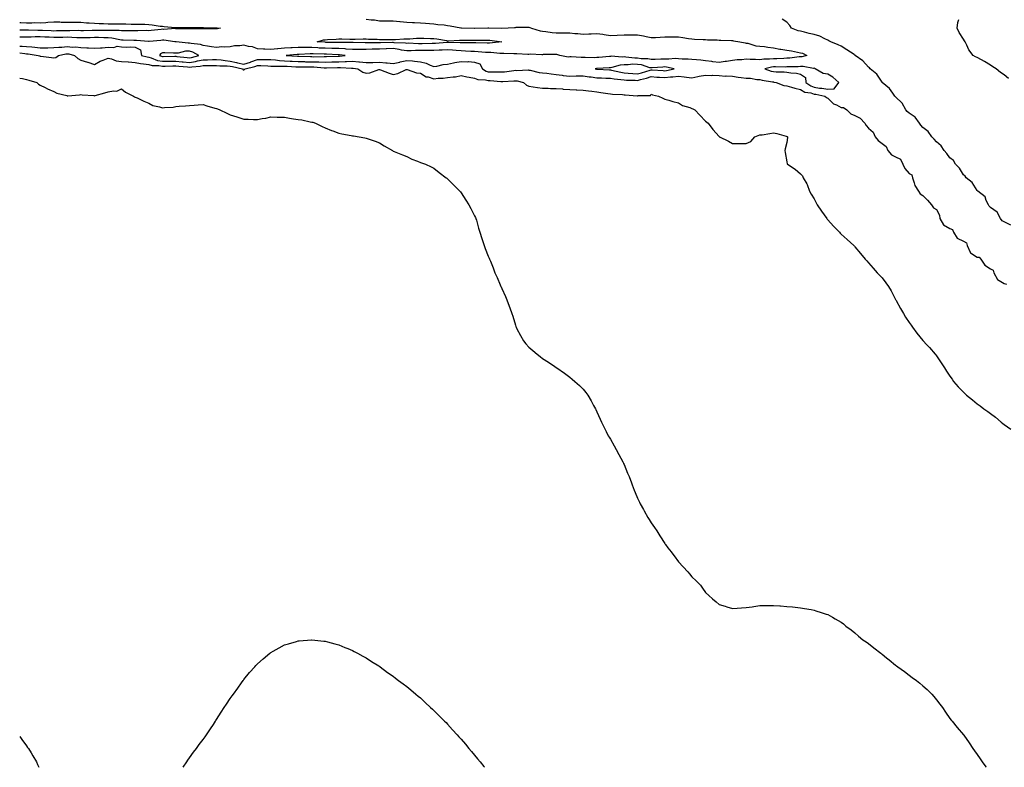
# Model space of a CAD drawing. Units: inches. Extents: x 902483 to 905123, y 7316378 to 7319018.
# Drawn here: x 902483 to 903208, y 7316378 to 7316928 of the extents above; entities that cross this region are included whole.
import ezdxf

# ---------------------------------------------------------------- set-up
doc = ezdxf.new("R2010")
doc.units = ezdxf.units.IN
doc.header["$MEASUREMENT"] = 0
doc.layers.add('Contour_90247316', color=7, linetype='Continuous', true_color=0x4fa6a1)

msp = doc.modelspace()

# ---------------------------------------------------------------- linework, layer by layer
at = {"layer": 'Contour_90247316'}
for points in [[(902738.05, 7316928.67, 3291), (902741.81, 7316928.16, 3291), (902744.17, 7316928.04, 3291), (902748.05, 7316927.4, 3291), (902752.57, 7316927.4, 3291), (902753.47, 7316927.34, 3291), (902758.05, 7316927.34, 3291), (902762.97, 7316926.84, 3291), (902763.14, 7316926.83, 3291), (902768.05, 7316926.37, 3291), (902772.33, 7316926.2, 3291), (902773.83, 7316926.14, 3291), (902778.05, 7316925.97, 3291), (902781.85, 7316925.72, 3291), (902784.69, 7316925.28, 3291), (902788.05, 7316925.02, 3291), (902790.85, 7316924.72, 3291), (902795.69, 7316924.28, 3291), (902798.05, 7316924.03, 3291), (902799.91, 7316923.78, 3291), (902807.82, 7316922.15, 3291), (902808.05, 7316922.12, 3291), (902808.24, 7316922.11, 3291), (902817.98, 7316921.99, 3291), (902818.05, 7316921.98, 3291), (902818.11, 7316921.98, 3291), (902827.69, 7316922.28, 3291), (902828.05, 7316922.28, 3291), (902828.38, 7316922.25, 3291), (902838.05, 7316921.92, 3291), (902847.47, 7316922.5, 3291), (902848.05, 7316922.54, 3291), (902848.71, 7316922.58, 3291), (902857.33, 7316922.64, 3291), (902858.05, 7316922.68, 3291), (902858.62, 7316922.49, 3291), (902859.91, 7316921.92, 3291), (902866.21, 7316920.08, 3291), (902868.05, 7316919.66, 3291), (902870.58, 7316919.39, 3291), (902875.01, 7316918.88, 3291), (902878.05, 7316918.55, 3291), (902881.4, 7316918.57, 3291), (902884.62, 7316918.49, 3291), (902888.05, 7316918.51, 3291), (902891.92, 7316918.05, 3291), (902894.12, 7316917.99, 3291), (902898.05, 7316917.41, 3291), (902902.21, 7316917.76, 3291), (902903.9, 7316917.77, 3291), (902908.05, 7316918.07, 3291), (902912.56, 7316917.41, 3291), (902913.49, 7316917.36, 3291), (902918.05, 7316916.51, 3291), (902922.97, 7316916.84, 3291), (902923.11, 7316916.86, 3291), (902928.05, 7316917.14, 3291), (902932.94, 7316917.03, 3291), (902933.15, 7316917.02, 3291), (902938.05, 7316916.92, 3291), (902942.41, 7316916.28, 3291), (902944.26, 7316915.71, 3291), (902948.05, 7316914.97, 3291), (902951.29, 7316915.16, 3291), (902954.61, 7316915.36, 3291), (902958.05, 7316915.56, 3291), (902961.76, 7316915.63, 3291), (902964.46, 7316915.51, 3291), (902968.05, 7316915.59, 3291), (902971.26, 7316915.13, 3291), (902975.58, 7316914.39, 3291), (902978.05, 7316914.02, 3291), (902980, 7316913.87, 3291), (902986.3, 7316913.67, 3291), (902988.05, 7316913.55, 3291), (902989.61, 7316913.48, 3291), (902996.71, 7316913.26, 3291), (902998.05, 7316913.21, 3291), (902999.29, 7316913.16, 3291), (903007.19, 7316912.78, 3291), (903008.05, 7316912.75, 3291), (903008.74, 7316912.61, 3291), (903013.27, 7316911.92, 3291), (903017.22, 7316911.09, 3291), (903018.05, 7316910.96, 3291), (903019.14, 7316910.83, 3291), (903025.13, 7316909.01, 3291), (903028.05, 7316908.78, 3291), (903031.62, 7316908.35, 3291), (903034, 7316907.87, 3291), (903038.05, 7316907.47, 3291), (903042.68, 7316906.55, 3291), (903043.49, 7316906.48, 3291), (903048.05, 7316905.73, 3291), (903051.41, 7316905.28, 3291), (903055.74, 7316904.23, 3291), (903058.05, 7316903.86, 3291), (903059.56, 7316903.43, 3291), (903062.77, 7316901.92, 3291), (903059.04, 7316900.93, 3291), (903058.05, 7316900.89, 3291), (903056.94, 7316900.81, 3291), (903050.08, 7316899.89, 3291), (903048.05, 7316899.75, 3291), (903045.84, 7316899.71, 3291), (903040.49, 7316899.48, 3291), (903038.05, 7316899.43, 3291), (903035.23, 7316899.1, 3291), (903030.9, 7316899.07, 3291), (903028.05, 7316898.63, 3291), (903024.92, 7316898.79, 3291), (903021, 7316898.97, 3291), (903018.05, 7316899.12, 3291), (903014.84, 7316898.71, 3291), (903011.39, 7316898.58, 3291), (903008.05, 7316898.05, 3291), (903003.63, 7316897.5, 3291), (903002.51, 7316897.46, 3291), (902998.05, 7316896.77, 3291), (902993.42, 7316897.29, 3291), (902992.64, 7316897.33, 3291), (902988.05, 7316897.79, 3291), (902984.49, 7316898.36, 3291), (902981.42, 7316898.55, 3291), (902978.05, 7316899, 3291), (902975.27, 7316899.14, 3291), (902970.79, 7316899.18, 3291), (902968.05, 7316899.31, 3291), (902965.65, 7316899.52, 3291), (902960.94, 7316899.03, 3291), (902958.05, 7316899.21, 3291), (902955.2, 7316899.07, 3291), (902950.96, 7316899.01, 3291), (902948.05, 7316898.86, 3291), (902945.51, 7316899.38, 3291), (902940.57, 7316899.4, 3291), (902938.05, 7316899.77, 3291), (902935.92, 7316899.79, 3291), (902929.26, 7316900.71, 3291), (902928.05, 7316900.73, 3291), (902926.75, 7316900.62, 3291), (902918.68, 7316901.29, 3291), (902918.05, 7316901.21, 3291), (902917.28, 7316901.15, 3291), (902909.5, 7316900.47, 3291), (902908.05, 7316900.37, 3291), (902906.31, 7316900.18, 3291), (902899.49, 7316900.48, 3291), (902898.05, 7316900.26, 3291), (902896.49, 7316900.36, 3291), (902889.22, 7316900.75, 3291), (902888.05, 7316900.83, 3291), (902886.85, 7316900.72, 3291), (902880.66, 7316901.92, 3291), (902878.58, 7316902.45, 3291), (902878.05, 7316902.52, 3291), (902877.49, 7316902.48, 3291), (902868.58, 7316902.45, 3291), (902868.05, 7316902.41, 3291), (902867.6, 7316902.37, 3291), (902858.88, 7316902.75, 3291), (902858.05, 7316902.69, 3291), (902857.31, 7316902.66, 3291), (902849.15, 7316903.02, 3291), (902848.05, 7316902.99, 3291), (902847.01, 7316902.96, 3291), (902839.55, 7316903.42, 3291), (902838.05, 7316903.38, 3291), (902836.6, 7316903.37, 3291), (902830.07, 7316903.94, 3291), (902828.05, 7316903.92, 3291), (902825.93, 7316904.04, 3291), (902820.7, 7316904.57, 3291), (902818.05, 7316904.71, 3291), (902815.16, 7316904.81, 3291), (902811.25, 7316905.12, 3291), (902808.05, 7316905.22, 3291), (902804.51, 7316905.46, 3291), (902801.82, 7316905.69, 3291), (902798.05, 7316905.93, 3291), (902794.24, 7316905.73, 3291), (902791.85, 7316905.72, 3291), (902788.05, 7316905.54, 3291), (902784.44, 7316905.53, 3291), (902781.69, 7316905.56, 3291), (902778.05, 7316905.56, 3291), (902774.48, 7316905.49, 3291), (902771.38, 7316905.25, 3291), (902768.05, 7316905.18, 3291), (902764.09, 7316905.88, 3291), (902762.46, 7316906.33, 3291), (902758.05, 7316906.94, 3291), (902753.22, 7316906.75, 3291), (902752.85, 7316906.72, 3291), (902748.05, 7316906.51, 3291), (902743.54, 7316906.43, 3291), (902742.53, 7316906.4, 3291), (902738.05, 7316906.31, 3291), (902733.65, 7316906.32, 3291), (902732.43, 7316906.3, 3291), (902728.05, 7316906.3, 3291), (902723.39, 7316906.58, 3291), (902722.78, 7316906.65, 3291), (902718.05, 7316906.9, 3291), (902713.15, 7316907.02, 3291), (902712.95, 7316907.02, 3291), (902708.05, 7316907.14, 3291), (902703.48, 7316907.35, 3291), (902702.55, 7316907.42, 3291), (902698.05, 7316907.63, 3291), (902693.73, 7316907.6, 3291), (902692.32, 7316907.65, 3291), (902688.05, 7316907.62, 3291), (902683.55, 7316907.42, 3291), (902682.56, 7316907.41, 3291), (902678.05, 7316907.19, 3291), (902673.17, 7316906.8, 3291), (902672.86, 7316906.73, 3291), (902668.05, 7316906.26, 3291), (902663.52, 7316906.45, 3291), (902662.6, 7316906.47, 3291), (902658.05, 7316906.67, 3291), (902654.35, 7316908.22, 3291), (902651.55, 7316908.42, 3291), (902648.05, 7316909.32, 3291), (902645.04, 7316908.91, 3291), (902641.1, 7316908.87, 3291), (902638.05, 7316908.31, 3291), (902634.09, 7316907.96, 3291), (902631.8, 7316908.17, 3291), (902628.05, 7316907.68, 3291), (902624.26, 7316908.13, 3291), (902621.27, 7316908.7, 3291), (902618.05, 7316909.13, 3291), (902616.12, 7316909.99, 3291), (902609.3, 7316910.67, 3291), (902608.05, 7316911.02, 3291), (902607.09, 7316910.96, 3291), (902598.14, 7316911.83, 3291), (902598.05, 7316911.82, 3291), (902597.96, 7316911.83, 3291), (902597.3, 7316911.92, 3291), (902589.14, 7316913.01, 3291), (902588.05, 7316913.05, 3291), (902587.02, 7316912.95, 3291), (902578.31, 7316912.18, 3291), (902578.05, 7316912.15, 3291), (902577.81, 7316912.16, 3291), (902568.97, 7316912.84, 3291), (902568.05, 7316912.87, 3291), (902567.1, 7316912.87, 3291), (902559.25, 7316913.12, 3291), (902558.05, 7316913.12, 3291), (902556.67, 7316913.3, 3291), (902550.77, 7316914.64, 3291), (902548.05, 7316914.93, 3291), (902545.04, 7316914.93, 3291), (902541.12, 7316914.99, 3291), (902538.05, 7316914.99, 3291), (902535.02, 7316914.95, 3291), (902531.05, 7316914.92, 3291), (902528.05, 7316914.88, 3291), (902525.03, 7316914.94, 3291), (902521.28, 7316915.15, 3291), (902518.05, 7316915.22, 3291), (902514.81, 7316915.16, 3291), (902511.24, 7316915.11, 3291), (902508.05, 7316915.06, 3291), (902504.74, 7316915.23, 3291), (902501.55, 7316915.42, 3291), (902498.05, 7316915.59, 3291), (902494.43, 7316915.54, 3291), (902491.47, 7316915.34, 3291), (902488.05, 7316915.29, 3291), (902484.65, 7316915.32, 3291), (902483, 7316915.39, 3291)], [(902483, 7316926.17, 3290), (902483.87, 7316926.1, 3290), (902488.05, 7316925.86, 3290), (902491.92, 7316925.79, 3290), (902493.97, 7316926, 3290), (902498.05, 7316925.93, 3290), (902502.31, 7316926.18, 3290), (902503.65, 7316926.32, 3290), (902508.05, 7316926.55, 3290), (902512.64, 7316926.51, 3290), (902513.5, 7316926.47, 3290), (902518.05, 7316926.43, 3290), (902522.49, 7316926.36, 3290), (902523.65, 7316926.32, 3290), (902528.05, 7316926.26, 3290), (902532.09, 7316925.96, 3290), (902534.09, 7316925.88, 3290), (902538.05, 7316925.6, 3290), (902541.55, 7316925.42, 3290), (902544.68, 7316925.29, 3290), (902548.05, 7316925.12, 3290), (902551.21, 7316925.08, 3290), (902554.88, 7316925.09, 3290), (902558.05, 7316925.05, 3290), (902561.21, 7316925.08, 3290), (902565.03, 7316924.94, 3290), (902568.05, 7316924.97, 3290), (902571.05, 7316924.92, 3290), (902575.18, 7316924.79, 3290), (902578.05, 7316924.74, 3290), (902580.63, 7316924.5, 3290), (902586.46, 7316923.51, 3290), (902588.05, 7316923.34, 3290), (902589.39, 7316923.26, 3290), (902597.49, 7316922.48, 3290), (902598.05, 7316922.44, 3290), (902598.56, 7316922.43, 3290), (902607.44, 7316922.53, 3290), (902608.05, 7316922.52, 3290), (902608.62, 7316922.49, 3290), (902617.6, 7316922.37, 3290), (902618.05, 7316922.35, 3290), (902618.48, 7316922.35, 3290), (902627.66, 7316922.31, 3290), (902628.05, 7316922.31, 3290), (902628.39, 7316922.26, 3290), (902630.82, 7316921.92, 3290), (902628.62, 7316921.35, 3290), (902628.05, 7316921.37, 3290)], [(903213, 7316776.87, 3292), (903208.05, 7316779.39, 3292), (903206.41, 7316780.28, 3292), (903205.27, 7316781.92, 3292), (903202.78, 7316786.65, 3292), (903198.05, 7316789.99, 3292), (903196.97, 7316790.84, 3292), (903196.57, 7316791.92, 3292), (903194.83, 7316795.14, 3292), (903193.89, 7316797.76, 3292), (903188.63, 7316801.92, 3292), (903188.38, 7316802.25, 3292), (903188.05, 7316802.5, 3292), (903184.46, 7316808.33, 3292), (903179.92, 7316811.92, 3292), (903179.24, 7316813.11, 3292), (903178.05, 7316814.05, 3292), (903175.04, 7316818.91, 3292), (903172.09, 7316821.92, 3292), (903170.63, 7316824.5, 3292), (903168.05, 7316826.43, 3292), (903165.82, 7316829.69, 3292), (903163.71, 7316831.92, 3292), (903161.54, 7316835.41, 3292), (903158.05, 7316838.24, 3292), (903156.42, 7316840.29, 3292), (903154.79, 7316841.92, 3292), (903151.98, 7316845.85, 3292), (903148.05, 7316848.79, 3292), (903146.62, 7316850.49, 3292), (903145.56, 7316851.92, 3292), (903142.54, 7316856.41, 3292), (903138.05, 7316859.39, 3292), (903136.67, 7316860.54, 3292), (903135.64, 7316861.92, 3292), (903132.91, 7316866.78, 3292), (903128.05, 7316871.36, 3292), (903127.75, 7316871.62, 3292), (903127.54, 7316871.92, 3292), (903125.97, 7316874, 3292), (903123.57, 7316877.44, 3292), (903118.24, 7316881.92, 3292), (903118.17, 7316882.04, 3292), (903118.05, 7316882.14, 3292), (903114.19, 7316888.06, 3292), (903109.31, 7316891.92, 3292), (903108.78, 7316892.65, 3292), (903108.05, 7316893.32, 3292), (903103.95, 7316897.82, 3292), (903098.31, 7316901.92, 3292), (903098.19, 7316902.06, 3292), (903098.05, 7316902.12, 3292), (903097.48, 7316902.49, 3292), (903092.12, 7316905.99, 3292), (903088.05, 7316908.62, 3292), (903085.84, 7316909.71, 3292), (903080.4, 7316911.92, 3292), (903078.86, 7316912.73, 3292), (903078.05, 7316913.11, 3292), (903075.96, 7316914.01, 3292), (903072.19, 7316916.06, 3292), (903068.05, 7316917.27, 3292), (903064.27, 7316918.14, 3292), (903060.98, 7316918.99, 3292), (903058.05, 7316919.7, 3292), (903056.21, 7316920.08, 3292), (903051.38, 7316921.92, 3292), (903050.08, 7316923.95, 3292), (903048.05, 7316926.37, 3292), (903044.58, 7316928.45, 3292)], [(903211.09, 7316884.96, 3293), (903208.05, 7316887.49, 3293), (903205.34, 7316889.21, 3293), (903202.13, 7316891.92, 3293), (903199.74, 7316893.61, 3293), (903198.05, 7316894.66, 3293), (903193.57, 7316897.44, 3293), (903191.31, 7316898.66, 3293), (903188.05, 7316900.48, 3293), (903186.93, 7316900.8, 3293), (903185.25, 7316901.92, 3293), (903182.06, 7316905.93, 3293), (903180.46, 7316909.51, 3293), (903179.16, 7316911.92, 3293), (903178.85, 7316912.72, 3293), (903178.05, 7316913.83, 3293), (903174.91, 7316918.78, 3293), (903173.48, 7316921.92, 3293), (903173.76, 7316926.21, 3293), (903174.51, 7316928.38, 3293)], [(902628.05, 7316921.37, 3290), (902627.59, 7316921.46, 3290), (902618.56, 7316921.41, 3290), (902618.05, 7316921.49, 3290), (902617.65, 7316921.52, 3290), (902608.56, 7316921.41, 3290), (902608.05, 7316921.45, 3290), (902607.61, 7316921.48, 3290), (902598.42, 7316921.55, 3290), (902598.05, 7316921.58, 3290), (902597.72, 7316921.59, 3290), (902588.9, 7316921.07, 3290), (902588.05, 7316921.09, 3290), (902587.14, 7316921.01, 3290), (902579.74, 7316920.23, 3290), (902578.05, 7316920.07, 3290), (902576.25, 7316920.12, 3290), (902569.98, 7316919.99, 3290), (902568.05, 7316920.04, 3290), (902566.18, 7316920.05, 3290), (902560.05, 7316919.92, 3290), (902558.05, 7316919.93, 3290), (902556.29, 7316920.16, 3290), (902549.8, 7316920.17, 3290), (902548.05, 7316920.35, 3290), (902546.48, 7316920.35, 3290), (902539.74, 7316920.23, 3290), (902538.05, 7316920.23, 3290), (902536.34, 7316920.21, 3290), (902529.88, 7316920.09, 3290), (902528.05, 7316920.07, 3290), (902526.24, 7316920.11, 3290), (902519.95, 7316920.02, 3290), (902518.05, 7316920.05, 3290), (902516.16, 7316920.03, 3290), (902510.08, 7316919.89, 3290), (902508.05, 7316919.85, 3290), (902506.08, 7316919.95, 3290), (902499.72, 7316920.25, 3290), (902498.05, 7316920.33, 3290), (902496.44, 7316920.31, 3290), (902489.4, 7316920.57, 3290), (902488.05, 7316920.55, 3290), (902486.69, 7316920.56, 3290), (902483, 7316920.46, 3290)], [(902483, 7316908.66, 3291), (902484.87, 7316908.74, 3291), (902488.05, 7316908.5, 3291), (902491.88, 7316908.09, 3291), (902494.05, 7316907.92, 3291), (902498.05, 7316907.45, 3291), (902502.47, 7316907.5, 3291), (902503.71, 7316907.58, 3291), (902508.05, 7316907.63, 3291), (902511.93, 7316908.04, 3291), (902514.14, 7316908.01, 3291), (902518.05, 7316908.35, 3291), (902521.94, 7316908.03, 3291), (902524.32, 7316908.19, 3291), (902528.05, 7316907.76, 3291), (902532.5, 7316907.47, 3291), (902533.58, 7316907.45, 3291), (902538.05, 7316907.12, 3291), (902542.42, 7316907.55, 3291), (902543.71, 7316907.58, 3291), (902548.05, 7316907.96, 3291), (902552.26, 7316907.71, 3291), (902554.9, 7316908.77, 3291), (902558.05, 7316908.2, 3291), (902562.02, 7316907.95, 3291), (902564.33, 7316908.2, 3291), (902568.05, 7316907.86, 3291), (902572.02, 7316905.89, 3291), (902572.61, 7316901.92, 3291), (902576.96, 7316900.83, 3291), (902578.05, 7316900.65, 3291), (902579.78, 7316900.19, 3291), (902584.38, 7316898.25, 3291), (902588.05, 7316897.62, 3291), (902592.31, 7316897.66, 3291), (902593.79, 7316897.66, 3291), (902598.05, 7316897.7, 3291), (902602.75, 7316897.22, 3291), (902603.29, 7316897.16, 3291), (902608.05, 7316896.7, 3291), (902612.54, 7316897.43, 3291), (902613.99, 7316897.86, 3291), (902618.05, 7316898.7, 3291), (902621.21, 7316898.76, 3291), (902625, 7316898.87, 3291), (902628.05, 7316898.94, 3291), (902631.38, 7316898.59, 3291), (902634.21, 7316898.08, 3291), (902638.05, 7316897.75, 3291), (902642.78, 7316896.65, 3291), (902643.48, 7316896.49, 3291), (902648.05, 7316895.43, 3291), (902652.98, 7316896.99, 3291), (902653.24, 7316897.11, 3291), (902658.05, 7316898.92, 3291), (902661.12, 7316898.85, 3291), (902665.05, 7316898.92, 3291), (902668.05, 7316898.84, 3291), (902671.34, 7316898.63, 3291), (902674.32, 7316898.19, 3291), (902678.05, 7316897.98, 3291), (902682.23, 7316897.74, 3291), (902683.77, 7316897.64, 3291), (902688.05, 7316897.39, 3291), (902692.65, 7316897.32, 3291), (902693.41, 7316897.28, 3291), (902698.05, 7316897.21, 3291), (902702.87, 7316897.1, 3291), (902703.24, 7316897.11, 3291), (902708.05, 7316896.98, 3291), (902712.87, 7316897.1, 3291), (902713.24, 7316897.11, 3291), (902718.05, 7316897.22, 3291), (902722.63, 7316897.34, 3291), (902723.58, 7316897.45, 3291), (902728.05, 7316897.59, 3291), (902732.84, 7316897.13, 3291), (902733.26, 7316897.13, 3291), (902738.05, 7316896.58, 3291), (902742.89, 7316896.76, 3291), (902743.18, 7316896.79, 3291), (902748.05, 7316896.94, 3291), (902752.65, 7316896.52, 3291), (902753.52, 7316896.45, 3291), (902758.05, 7316896.03, 3291), (902762.98, 7316896.99, 3291), (902763.19, 7316897.06, 3291), (902768.05, 7316898.22, 3291), (902772.18, 7316897.79, 3291), (902773.76, 7316897.63, 3291), (902778.05, 7316897.18, 3291), (902782.41, 7316896.28, 3291), (902785.26, 7316894.71, 3291), (902788.05, 7316893.67, 3291), (902790.08, 7316893.95, 3291), (902794.85, 7316895.12, 3291), (902798.05, 7316895.47, 3291), (902802.51, 7316896.38, 3291), (902803.37, 7316896.6, 3291), (902808.05, 7316897.45, 3291), (902812.75, 7316897.22, 3291), (902813.44, 7316897.31, 3291), (902818.05, 7316896.98, 3291), (902821.81, 7316895.68, 3291), (902823.92, 7316891.92, 3291), (902826.44, 7316890.31, 3291), (902828.05, 7316889.91, 3291), (902830.15, 7316889.82, 3291), (902835.98, 7316889.85, 3291), (902838.05, 7316889.76, 3291), (902840.04, 7316889.93, 3291), (902846.96, 7316890.83, 3291), (902848.05, 7316890.92, 3291), (902849.14, 7316890.83, 3291), (902857.36, 7316891.23, 3291), (902858.05, 7316891.15, 3291), (902858.98, 7316890.99, 3291), (902865.55, 7316889.42, 3291), (902868.05, 7316889.06, 3291), (902871.21, 7316888.76, 3291), (902874.4, 7316888.27, 3291), (902878.05, 7316887.96, 3291), (902882.61, 7316887.36, 3291), (902883.34, 7316887.21, 3291), (902888.05, 7316886.69, 3291), (902892.88, 7316886.75, 3291), (902893.22, 7316886.75, 3291), (902898.05, 7316886.81, 3291), (902902.3, 7316886.17, 3291), (902903.93, 7316886.04, 3291), (902908.05, 7316885.48, 3291), (902911.49, 7316885.36, 3291), (902914.71, 7316885.26, 3291), (902918.05, 7316885.14, 3291), (902920.78, 7316884.65, 3291), (902925.76, 7316884.21, 3291), (902928.05, 7316883.86, 3291), (902929.86, 7316883.73, 3291), (902936.37, 7316883.6, 3291), (902938.05, 7316883.5, 3291), (902940.24, 7316884.11, 3291), (902944.71, 7316885.26, 3291), (902948.05, 7316886.26, 3291), (902952.14, 7316886.01, 3291), (902954.07, 7316885.9, 3291), (902958.05, 7316885.66, 3291), (902962.18, 7316886.05, 3291), (902963.9, 7316886.07, 3291), (902968.05, 7316886.54, 3291), (902972.37, 7316886.24, 3291), (902974.13, 7316885.84, 3291), (902978.05, 7316885.48, 3291), (902982.45, 7316886.32, 3291), (902983.46, 7316886.51, 3291), (902988.05, 7316887.4, 3291), (902992.75, 7316887.22, 3291), (902993.45, 7316887.32, 3291), (902998.05, 7316887.06, 3291), (903002.84, 7316886.71, 3291), (903003.22, 7316886.75, 3291), (903008.05, 7316886.51, 3291), (903012.01, 7316885.88, 3291), (903014.24, 7316885.73, 3291), (903018.05, 7316885.23, 3291), (903021.19, 7316885.06, 3291), (903025.73, 7316884.24, 3291), (903028.05, 7316884.09, 3291), (903029.77, 7316883.64, 3291), (903037.49, 7316882.48, 3291), (903038.05, 7316882.35, 3291), (903038.44, 7316882.31, 3291), (903040.02, 7316881.92, 3291), (903045.83, 7316879.7, 3291), (903048.05, 7316879.47, 3291), (903051.44, 7316878.53, 3291), (903053.83, 7316877.7, 3291), (903058.05, 7316876.72, 3291), (903061.1, 7316874.97, 3291), (903065.7, 7316874.27, 3291), (903068.05, 7316873.49, 3291), (903069.41, 7316873.28, 3291), (903075.91, 7316871.92, 3291), (903077.05, 7316870.92, 3291), (903078.05, 7316870.47, 3291), (903082.34, 7316866.21, 3291), (903084.51, 7316865.46, 3291), (903088.05, 7316863.68, 3291), (903089.6, 7316863.47, 3291), (903092.07, 7316861.92, 3291), (903095.12, 7316858.99, 3291), (903098.05, 7316857.67, 3291), (903101.87, 7316855.74, 3291), (903105.44, 7316851.92, 3291), (903106.4, 7316850.27, 3291), (903108.05, 7316848.47, 3291), (903111.48, 7316845.35, 3291), (903113.09, 7316841.92, 3291), (903115.3, 7316839.17, 3291), (903118.05, 7316837.12, 3291), (903121.11, 7316834.98, 3291), (903122.4, 7316831.92, 3291), (903124.98, 7316828.85, 3291), (903128.05, 7316827.29, 3291), (903131.59, 7316825.46, 3291), (903133.41, 7316821.92, 3291), (903134.73, 7316818.6, 3291), (903138.05, 7316815.04, 3291), (903140.09, 7316813.96, 3291), (903140.38, 7316811.92, 3291), (903141.78, 7316808.19, 3291), (903142.25, 7316806.12, 3291), (903144.8, 7316801.92, 3291), (903146.18, 7316800.05, 3291), (903148.05, 7316798.84, 3291), (903151.46, 7316795.33, 3291), (903154.56, 7316791.92, 3291), (903155.93, 7316789.8, 3291), (903158.05, 7316788.38, 3291), (903160.39, 7316784.26, 3291), (903160.66, 7316781.92, 3291), (903163.36, 7316777.23, 3291), (903168.05, 7316774.6, 3291), (903169.89, 7316773.76, 3291), (903170.6, 7316771.92, 3291), (903173.5, 7316767.37, 3291), (903178.05, 7316765.18, 3291), (903180.21, 7316764.08, 3291), (903180.71, 7316761.92, 3291), (903182.91, 7316757.06, 3291), (903182.92, 7316756.79, 3291), (903183.3, 7316756.67, 3291), (903188.05, 7316753.53, 3291), (903189.57, 7316753.44, 3291), (903190.9, 7316751.92, 3291), (903193.66, 7316747.53, 3291), (903198.05, 7316744.83, 3291), (903199.92, 7316743.79, 3291), (903200.36, 7316741.92, 3291), (903203.14, 7316737.01, 3291), (903208.05, 7316734.16, 3291), (903209.79, 7316733.66, 3291)], [(902483, 7316903.91, 3290), (902486.71, 7316903.26, 3290), (902488.05, 7316903.16, 3290), (902489.17, 7316903.04, 3290), (902496.59, 7316901.92, 3290), (902497.62, 7316901.49, 3290), (902498.05, 7316901.38, 3290), (902498.69, 7316901.28, 3290), (902506.45, 7316900.32, 3290), (902508.05, 7316900.05, 3290), (902509.53, 7316900.44, 3290), (902511.67, 7316901.92, 3290), (902516.97, 7316903, 3290), (902518.05, 7316903.09, 3290), (902519.13, 7316903, 3290), (902523.34, 7316901.92, 3290), (902525.78, 7316899.65, 3290), (902528.05, 7316898.49, 3290), (902533.03, 7316896.9, 3290), (902533.1, 7316896.87, 3290), (902538.05, 7316895.19, 3290), (902542.32, 7316897.65, 3290), (902544.49, 7316898.36, 3290), (902548.05, 7316899.85, 3290), (902550.57, 7316899.4, 3290), (902553.93, 7316897.8, 3290), (902558.05, 7316897.45, 3290), (902562.87, 7316897.1, 3290), (902563.21, 7316897.08, 3290), (902568.05, 7316896.72, 3290), (902572.08, 7316895.95, 3290), (902574.23, 7316895.74, 3290), (902578.05, 7316895.11, 3290), (902580.57, 7316894.44, 3290), (902585.49, 7316894.48, 3290), (902588.05, 7316894.04, 3290), (902590.19, 7316894.06, 3290), (902595.83, 7316894.14, 3290), (902598.05, 7316894.16, 3290), (902600.08, 7316893.95, 3290), (902606.54, 7316893.43, 3290), (902608.05, 7316893.29, 3290), (902609.68, 7316893.55, 3290), (902616, 7316893.97, 3290), (902618.05, 7316894.39, 3290), (902620.57, 7316894.44, 3290), (902625.48, 7316894.49, 3290), (902628.05, 7316894.54, 3290), (902630.42, 7316894.29, 3290), (902635.73, 7316894.24, 3290), (902638.05, 7316894.04, 3290), (902639.77, 7316893.64, 3290), (902647.14, 7316891.92, 3290), (902647.53, 7316891.4, 3290), (902648.05, 7316891.19, 3290), (902648.56, 7316891.41, 3290), (902648.93, 7316891.92, 3290), (902656.15, 7316893.82, 3290), (902658.05, 7316894.54, 3290), (902660.61, 7316894.48, 3290), (902665.84, 7316894.13, 3290), (902668.05, 7316894.08, 3290), (902670.08, 7316893.95, 3290), (902675.87, 7316894.1, 3290), (902678.05, 7316893.98, 3290), (902680, 7316893.87, 3290), (902686.46, 7316893.51, 3290), (902688.05, 7316893.41, 3290), (902689.52, 7316893.39, 3290), (902696.49, 7316893.48, 3290), (902698.05, 7316893.45, 3290), (902699.55, 7316893.42, 3290), (902707.11, 7316892.86, 3290), (902708.05, 7316892.84, 3290), (902708.99, 7316892.86, 3290), (902716.99, 7316892.98, 3290), (902718.05, 7316893.01, 3290), (902719.17, 7316893.04, 3290), (902727.37, 7316892.6, 3290), (902728.05, 7316892.62, 3290), (902728.69, 7316892.56, 3290), (902732.04, 7316891.92, 3290), (902735.64, 7316889.51, 3290), (902738.05, 7316888.71, 3290), (902740.88, 7316889.09, 3290), (902747.55, 7316891.42, 3290), (902748.05, 7316891.52, 3290), (902748.67, 7316891.3, 3290), (902754.99, 7316888.86, 3290), (902758.05, 7316887.82, 3290), (902761.39, 7316888.58, 3290), (902767.59, 7316891.46, 3290), (902768.05, 7316891.61, 3290), (902768.39, 7316891.58, 3290), (902775.19, 7316889.06, 3290), (902778.05, 7316888.89, 3290), (902782.34, 7316886.21, 3290), (902783.9, 7316886.07, 3290), (902788.05, 7316884.75, 3290), (902791.22, 7316885.09, 3290), (902794.86, 7316885.11, 3290), (902798.05, 7316885.54, 3290), (902802.29, 7316886.16, 3290), (902803.85, 7316886.12, 3290), (902808.05, 7316887.06, 3290), (902812.21, 7316886.08, 3290), (902814.02, 7316885.95, 3290), (902818.05, 7316885.23, 3290), (902820.29, 7316884.16, 3290), (902825.94, 7316884.03, 3290), (902828.05, 7316883.5, 3290), (902829.57, 7316883.44, 3290), (902837.23, 7316882.74, 3290), (902838.05, 7316882.7, 3290), (902838.9, 7316882.77, 3290), (902846.85, 7316883.12, 3290), (902848.05, 7316883.23, 3290), (902849.26, 7316883.13, 3290), (902853.98, 7316881.92, 3290), (902856.13, 7316880, 3290), (902858.05, 7316879.25, 3290), (902861.12, 7316878.85, 3290), (902864.42, 7316878.29, 3290), (902868.05, 7316877.85, 3290), (902872.22, 7316877.75, 3290), (902873.78, 7316877.65, 3290), (902878.05, 7316877.54, 3290), (902882.74, 7316877.23, 3290), (902883.3, 7316877.17, 3290), (902888.05, 7316876.88, 3290), (902892.75, 7316876.62, 3290), (902893.39, 7316876.58, 3290), (902898.05, 7316876.32, 3290), (902901.86, 7316875.73, 3290), (902904.45, 7316875.52, 3290), (902908.05, 7316875.04, 3290), (902910.85, 7316874.72, 3290), (902916.03, 7316873.94, 3290), (902918.05, 7316873.7, 3290), (902919.57, 7316873.44, 3290), (902926.96, 7316873.01, 3290), (902928.05, 7316872.86, 3290), (902928.94, 7316872.81, 3290), (902937.79, 7316872.18, 3290), (902938.05, 7316872.17, 3290), (902938.46, 7316872.33, 3290), (902947.51, 7316872.46, 3290), (902948.05, 7316873.32, 3290), (902949.02, 7316872.89, 3290), (902953.35, 7316871.92, 3290), (902956.52, 7316870.39, 3290), (902958.05, 7316869.67, 3290), (902961.09, 7316868.88, 3290), (902964.05, 7316867.92, 3290), (902968.05, 7316867.04, 3290), (902971.1, 7316864.97, 3290), (902976.51, 7316863.46, 3290), (902978.05, 7316862.81, 3290), (902978.79, 7316862.66, 3290), (902980.11, 7316861.92, 3290), (902983.95, 7316857.82, 3290), (902988.05, 7316853.62, 3290), (902988.99, 7316852.86, 3290), (902989.9, 7316851.92, 3290), (902993.39, 7316847.26, 3290), (902998.05, 7316842.13, 3290), (902998.19, 7316842.06, 3290), (902998.48, 7316841.92, 3290), (903004.92, 7316838.8, 3290), (903008.05, 7316837.05, 3290), (903012.96, 7316837.01, 3290), (903013.16, 7316837.03, 3290), (903018.05, 7316836.97, 3290), (903021.49, 7316838.48, 3290), (903024.34, 7316841.92, 3290), (903026.94, 7316843.03, 3290), (903028.05, 7316843.35, 3290), (903029.68, 7316843.55, 3290), (903035.46, 7316844.51, 3290), (903038.05, 7316844.81, 3290), (903040.5, 7316844.37, 3290), (903047.57, 7316842.4, 3290), (903048.05, 7316842.3, 3290), (903048.26, 7316842.13, 3290), (903048.47, 7316841.92, 3290), (903048.52, 7316841.45, 3290), (903048.05, 7316837.86, 3290), (903046.73, 7316833.24, 3290), (903046.42, 7316831.92, 3290), (903046.61, 7316830.48, 3290), (903048.05, 7316823.66, 3290), (903048.28, 7316822.15, 3290), (903048.41, 7316821.92, 3290), (903054.19, 7316818.06, 3290), (903058.05, 7316814.67, 3290), (903059.38, 7316813.25, 3290), (903060.08, 7316811.92, 3290), (903062.61, 7316807.36, 3290), (903062.96, 7316806.83, 3290), (903064.75, 7316801.92, 3290), (903065.98, 7316799.85, 3290), (903068.05, 7316796.29, 3290), (903069.59, 7316793.46, 3290), (903070.34, 7316791.92, 3290), (903073.41, 7316787.28, 3290), (903075.44, 7316784.53, 3290), (903077.33, 7316781.92, 3290), (903077.61, 7316781.48, 3290), (903078.05, 7316780.9, 3290), (903082.37, 7316776.24, 3290), (903086.64, 7316771.92, 3290), (903087.26, 7316771.13, 3290), (903088.05, 7316770.25, 3290), (903092.48, 7316766.35, 3290), (903097.37, 7316761.92, 3290), (903097.69, 7316761.56, 3290), (903098.05, 7316761.12, 3290), (903102.21, 7316756.08, 3290), (903105.69, 7316751.92, 3290), (903106.79, 7316750.66, 3290), (903108.05, 7316749.21, 3290), (903111.5, 7316745.37, 3290), (903114.57, 7316741.92, 3290), (903116.25, 7316740.12, 3290), (903118.05, 7316738.09, 3290), (903120.78, 7316734.65, 3290), (903122.77, 7316731.92, 3290), (903124.77, 7316728.64, 3290), (903128.05, 7316722.27, 3290), (903128.15, 7316722.02, 3290), (903128.2, 7316721.92, 3290), (903128.38, 7316721.59, 3290), (903131.72, 7316715.59, 3290), (903133.77, 7316711.92, 3290), (903135.41, 7316709.28, 3290), (903138.05, 7316705.29, 3290), (903139.41, 7316703.28, 3290), (903140.38, 7316701.92, 3290), (903143.66, 7316697.53, 3290), (903148.05, 7316692.12, 3290), (903148.15, 7316692.02, 3290), (903148.25, 7316691.92, 3290), (903150.91, 7316689.06, 3290), (903152.98, 7316686.85, 3290), (903157.29, 7316681.92, 3290), (903157.6, 7316681.47, 3290), (903158.05, 7316680.75, 3290), (903161.72, 7316675.59, 3290), (903164.01, 7316671.92, 3290), (903165.64, 7316669.51, 3290), (903168.05, 7316665.8, 3290), (903169.67, 7316663.54, 3290), (903170.75, 7316661.92, 3290), (903174.2, 7316658.07, 3290), (903178.05, 7316653.96, 3290), (903179.12, 7316652.99, 3290), (903180.3, 7316651.92, 3290), (903184.59, 7316648.46, 3290), (903188.05, 7316645.49, 3290), (903190.22, 7316644.09, 3290), (903193.05, 7316641.92, 3290), (903196.02, 7316639.89, 3290), (903198.05, 7316638.27, 3290), (903201.69, 7316635.56, 3290), (903205.79, 7316631.92, 3290), (903207.12, 7316630.99, 3290), (903208.05, 7316630.28, 3290), (903212.91, 7316626.78, 3290)], [(902483, 7316885.06, 3289), (902485.18, 7316884.79, 3289), (902488.05, 7316884.11, 3289), (902489.72, 7316883.59, 3289), (902495.73, 7316881.92, 3289), (902496.95, 7316880.82, 3289), (902498.05, 7316880.12, 3289), (902501.69, 7316878.28, 3289), (902503.46, 7316877.34, 3289), (902508.05, 7316875.24, 3289), (902510.26, 7316874.13, 3289), (902517.63, 7316872.34, 3289), (902518.05, 7316872.19, 3289), (902518.34, 7316872.21, 3289), (902526.99, 7316872.98, 3289), (902528.05, 7316873.04, 3289), (902529.01, 7316872.88, 3289), (902537.64, 7316872.33, 3289), (902538.05, 7316872.27, 3289), (902538.57, 7316872.44, 3289), (902545.72, 7316874.25, 3289), (902548.05, 7316875.18, 3289), (902552.07, 7316875.94, 3289), (902554.49, 7316875.48, 3289), (902558.05, 7316877.3, 3289), (902561, 7316874.87, 3289), (902566.7, 7316871.92, 3289), (902567.48, 7316871.35, 3289), (902568.05, 7316871.17, 3289), (902569.41, 7316870.56, 3289), (902574.36, 7316868.23, 3289), (902578.05, 7316866.71, 3289), (902581.05, 7316864.92, 3289), (902585.84, 7316864.13, 3289), (902588.05, 7316863.37, 3289), (902589.75, 7316863.62, 3289), (902596.09, 7316863.88, 3289), (902598.05, 7316864.25, 3289), (902600.56, 7316864.43, 3289), (902605.1, 7316864.87, 3289), (902608.05, 7316865.07, 3289), (902611.4, 7316865.27, 3289), (902614.5, 7316865.47, 3289), (902618.05, 7316865.7, 3289), (902620.91, 7316864.78, 3289), (902626.8, 7316863.17, 3289), (902628.05, 7316862.8, 3289), (902628.68, 7316862.55, 3289), (902630.3, 7316861.92, 3289), (902635.45, 7316859.32, 3289), (902638.05, 7316858.14, 3289), (902642.81, 7316856.68, 3289), (902643.53, 7316856.44, 3289), (902648.05, 7316855.02, 3289), (902651.18, 7316855.05, 3289), (902655.15, 7316854.82, 3289), (902658.05, 7316854.82, 3289), (902661.61, 7316855.48, 3289), (902664.24, 7316855.73, 3289), (902668.05, 7316856.6, 3289), (902672.59, 7316856.46, 3289), (902673.47, 7316856.5, 3289), (902678.05, 7316856.38, 3289), (902681.8, 7316855.67, 3289), (902684.66, 7316855.31, 3289), (902688.05, 7316854.72, 3289), (902690.68, 7316854.55, 3289), (902696.99, 7316852.98, 3289), (902698.05, 7316852.89, 3289), (902698.8, 7316852.67, 3289), (902700.73, 7316851.92, 3289), (902705.76, 7316849.63, 3289), (902708.05, 7316848.51, 3289), (902712.73, 7316846.6, 3289), (902713.67, 7316846.3, 3289), (902718.05, 7316844.72, 3289), (902720.31, 7316844.18, 3289), (902727.1, 7316842.87, 3289), (902728.05, 7316842.66, 3289), (902728.73, 7316842.6, 3289), (902733.05, 7316841.92, 3289), (902737.29, 7316841.16, 3289), (902738.05, 7316840.97, 3289), (902739.53, 7316840.44, 3289), (902744.83, 7316838.7, 3289), (902748.05, 7316837.47, 3289), (902751.43, 7316835.3, 3289), (902757.5, 7316831.92, 3289), (902757.83, 7316831.7, 3289), (902758.05, 7316831.54, 3289), (902758.67, 7316831.3, 3289), (902764.8, 7316828.67, 3289), (902768.05, 7316827.59, 3289), (902771.78, 7316825.65, 3289), (902775.84, 7316824.13, 3289), (902778.05, 7316823.19, 3289), (902778.96, 7316822.83, 3289), (902781.88, 7316821.92, 3289), (902786.06, 7316819.93, 3289), (902788.05, 7316818.94, 3289), (902791.83, 7316815.7, 3289), (902797.02, 7316811.92, 3289), (902797.6, 7316811.47, 3289), (902798.05, 7316811.09, 3289), (902802.6, 7316806.47, 3289), (902807.07, 7316801.92, 3289), (902807.51, 7316801.38, 3289), (902808.05, 7316800.72, 3289), (902811.54, 7316795.41, 3289), (902813.76, 7316791.92, 3289), (902815.28, 7316789.15, 3289), (902818.05, 7316783.87, 3289), (902818.66, 7316782.53, 3289), (902818.9, 7316781.92, 3289), (902819.3, 7316780.67, 3289), (902820.95, 7316774.82, 3289), (902821.96, 7316771.92, 3289), (902823.32, 7316767.19, 3289), (902823.65, 7316766.32, 3289), (902825.1, 7316761.92, 3289), (902825.87, 7316759.74, 3289), (902828.05, 7316754.2, 3289), (902828.7, 7316752.57, 3289), (902828.98, 7316751.92, 3289), (902829.6, 7316750.37, 3289), (902831.63, 7316745.5, 3289), (902832.98, 7316741.92, 3289), (902834.61, 7316738.48, 3289), (902836.83, 7316733.14, 3289), (902837.37, 7316731.92, 3289), (902837.6, 7316731.47, 3289), (902838.05, 7316730.39, 3289), (902840.66, 7316724.53, 3289), (902841.68, 7316721.92, 3289), (902843.51, 7316717.38, 3289), (902843.92, 7316716.05, 3289), (902845.34, 7316711.92, 3289), (902846.08, 7316709.95, 3289), (902848.05, 7316703.39, 3289), (902848.45, 7316702.32, 3289), (902848.58, 7316701.92, 3289), (902849.2, 7316700.77, 3289), (902851.9, 7316695.77, 3289), (902854.03, 7316691.92, 3289), (902855.84, 7316689.71, 3289), (902858.05, 7316687.1, 3289), (902860.86, 7316684.73, 3289), (902864.03, 7316681.92, 3289), (902866.36, 7316680.23, 3289), (902868.05, 7316678.88, 3289), (902872.32, 7316676.19, 3289), (902877.01, 7316672.96, 3289), (902878.05, 7316672.25, 3289), (902878.52, 7316671.92, 3289), (902884.1, 7316667.97, 3289), (902888.05, 7316665.09, 3289), (902889.8, 7316663.67, 3289), (902891.9, 7316661.92, 3289), (902895.16, 7316659.03, 3289), (902898.05, 7316656.19, 3289), (902899.94, 7316653.81, 3289), (902901.33, 7316651.92, 3289), (902903.85, 7316647.72, 3289), (902905.61, 7316644.36, 3289), (902906.94, 7316641.92, 3289), (902907.32, 7316641.19, 3289), (902908.05, 7316639.59, 3289), (902910.4, 7316634.27, 3289), (902911.38, 7316631.92, 3289), (902913.66, 7316627.53, 3289), (902914.88, 7316625.09, 3289), (902916.47, 7316621.92, 3289), (902917.08, 7316620.95, 3289), (902918.05, 7316619.4, 3289), (902920.73, 7316614.6, 3289), (902922.19, 7316611.92, 3289), (902924.25, 7316608.12, 3289), (902927.05, 7316602.92, 3289), (902927.59, 7316601.92, 3289), (902927.73, 7316601.6, 3289), (902928.05, 7316600.88, 3289), (902930.69, 7316594.56, 3289), (902931.85, 7316591.92, 3289), (902933.49, 7316587.36, 3289), (902934.04, 7316585.93, 3289), (902935.52, 7316581.92, 3289), (902936.29, 7316580.16, 3289), (902938.05, 7316576.06, 3289), (902939.33, 7316573.2, 3289), (902939.93, 7316571.92, 3289), (902942.35, 7316567.62, 3289), (902942.85, 7316566.72, 3289), (902945.46, 7316561.92, 3289), (902946.5, 7316560.37, 3289), (902948.05, 7316557.89, 3289), (902950.51, 7316554.38, 3289), (902952.13, 7316551.92, 3289), (902954.45, 7316548.32, 3289), (902958.05, 7316542.64, 3289), (902958.37, 7316542.24, 3289), (902958.61, 7316541.92, 3289), (902960.43, 7316539.54, 3289), (902962.7, 7316536.57, 3289), (902966.23, 7316531.92, 3289), (902966.99, 7316530.86, 3289), (902968.05, 7316529.32, 3289), (902971.72, 7316525.59, 3289), (902974.96, 7316521.92, 3289), (902976.38, 7316520.26, 3289), (902978.05, 7316518.14, 3289), (902981.27, 7316515.14, 3289), (902984.27, 7316511.92, 3289), (902985.91, 7316509.78, 3289), (902988.05, 7316506.67, 3289), (902990.58, 7316504.45, 3289), (902993.26, 7316501.92, 3289), (902995.83, 7316499.7, 3289), (902998.05, 7316497.8, 3289), (903002.6, 7316496.47, 3289), (903003.88, 7316496.09, 3289), (903008.05, 7316494.9, 3289), (903011.25, 7316495.12, 3289), (903014.64, 7316495.33, 3289), (903018.05, 7316495.58, 3289), (903022.34, 7316496.21, 3289), (903023.56, 7316496.41, 3289), (903028.05, 7316497.04, 3289), (903032.93, 7316497.04, 3289), (903033.15, 7316497.02, 3289), (903038.05, 7316497.12, 3289), (903042.86, 7316496.73, 3289), (903043.23, 7316496.74, 3289), (903048.05, 7316496.42, 3289), (903052.14, 7316496.01, 3289), (903054.09, 7316495.88, 3289), (903058.05, 7316495.43, 3289), (903061, 7316494.87, 3289), (903065.96, 7316494.01, 3289), (903068.05, 7316493.59, 3289), (903069.34, 7316493.21, 3289), (903073.28, 7316491.92, 3289), (903076.91, 7316490.78, 3289), (903078.05, 7316490.39, 3289), (903081.55, 7316488.42, 3289), (903083.49, 7316487.36, 3289), (903088.05, 7316484.71, 3289), (903089.6, 7316483.47, 3289), (903091.41, 7316481.92, 3289), (903095.21, 7316479.08, 3289), (903098.05, 7316476.89, 3289), (903100.74, 7316474.61, 3289), (903103.98, 7316471.92, 3289), (903106.36, 7316470.23, 3289), (903108.05, 7316469.01, 3289), (903112.03, 7316465.9, 3289), (903117.12, 7316461.92, 3289), (903117.66, 7316461.53, 3289), (903118.05, 7316461.24, 3289), (903121.38, 7316458.59, 3289), (903123.24, 7316457.11, 3289), (903128.05, 7316453.23, 3289), (903128.78, 7316452.65, 3289), (903129.71, 7316451.92, 3289), (903134.51, 7316448.38, 3289), (903138.05, 7316445.82, 3289), (903140.31, 7316444.18, 3289), (903143.37, 7316441.92, 3289), (903145.96, 7316439.84, 3289), (903148.05, 7316438.05, 3289), (903151.29, 7316435.16, 3289), (903154.74, 7316431.92, 3289), (903156.16, 7316430.03, 3289), (903158.05, 7316427.56, 3289), (903160.5, 7316424.37, 3289), (903162.48, 7316421.92, 3289), (903164.71, 7316418.58, 3289), (903168.05, 7316413.94, 3289), (903168.91, 7316412.78, 3289), (903169.62, 7316411.92, 3289), (903173.38, 7316407.25, 3289), (903178.05, 7316402.01, 3289), (903178.09, 7316401.96, 3289), (903178.11, 7316401.92, 3289), (903178.25, 7316401.72, 3289), (903182.1, 7316395.97, 3289), (903184.94, 7316391.92, 3289), (903186.19, 7316390.06, 3289), (903188.05, 7316387.41, 3289), (903190.33, 7316384.2, 3289), (903191.91, 7316381.92, 3289), (903194.43, 7316378.3, 3289), (903194.64, 7316378, 3289)], [(902603.35, 7316378, 3288), (902606, 7316381.92, 3288), (902606.75, 7316383.22, 3288), (902608.05, 7316385.04, 3288), (902610.9, 7316389.07, 3288), (902613.3, 7316391.92, 3288), (902615.29, 7316394.68, 3288), (902618.05, 7316398.4, 3288), (902619.54, 7316400.43, 3288), (902620.6, 7316401.92, 3288), (902623.58, 7316406.39, 3288), (902625.7, 7316409.57, 3288), (902627.26, 7316411.92, 3288), (902627.56, 7316412.41, 3288), (902628.05, 7316413.23, 3288), (902631.45, 7316418.52, 3288), (902633.69, 7316421.92, 3288), (902635.39, 7316424.58, 3288), (902638.05, 7316428.64, 3288), (902639.44, 7316430.53, 3288), (902640.49, 7316431.92, 3288), (902643.62, 7316436.35, 3288), (902646.38, 7316440.26, 3288), (902647.54, 7316441.92, 3288), (902647.75, 7316442.22, 3288), (902648.05, 7316442.66, 3288), (902652.29, 7316447.68, 3288), (902656.12, 7316451.92, 3288), (902657.01, 7316452.96, 3288), (902658.05, 7316454.1, 3288), (902662.26, 7316457.71, 3288), (902667.2, 7316461.92, 3288), (902667.67, 7316462.3, 3288), (902668.05, 7316462.6, 3288), (902669.59, 7316463.46, 3288), (902673.99, 7316465.98, 3288), (902678.05, 7316468.01, 3288), (902681.03, 7316468.94, 3288), (902686.75, 7316470.62, 3288), (902688.05, 7316471.01, 3288), (902688.88, 7316471.09, 3288), (902697.89, 7316471.76, 3288), (902698.05, 7316471.77, 3288), (902698.21, 7316471.76, 3288), (902707.02, 7316470.89, 3288), (902708.05, 7316470.81, 3288), (902709.59, 7316470.38, 3288), (902715.01, 7316468.88, 3288), (902718.05, 7316468.08, 3288), (902722.38, 7316466.25, 3288), (902724.57, 7316465.4, 3288), (902728.05, 7316464.02, 3288), (902729.38, 7316463.25, 3288), (902731.77, 7316461.92, 3288), (902735.8, 7316459.67, 3288), (902738.05, 7316458.5, 3288), (902741.99, 7316455.86, 3288), (902747.42, 7316452.55, 3288), (902748.05, 7316452.17, 3288), (902748.19, 7316452.06, 3288), (902748.39, 7316451.92, 3288), (902753.92, 7316447.79, 3288), (902758.05, 7316444.97, 3288), (902759.76, 7316443.63, 3288), (902762.02, 7316441.92, 3288), (902765.48, 7316439.35, 3288), (902768.05, 7316437.45, 3288), (902771.06, 7316434.93, 3288), (902774.67, 7316431.92, 3288), (902776.49, 7316430.36, 3288), (902778.05, 7316429.06, 3288), (902781.71, 7316425.58, 3288), (902785.64, 7316421.92, 3288), (902786.89, 7316420.76, 3288), (902788.05, 7316419.74, 3288), (902792.01, 7316415.88, 3288), (902795.96, 7316411.92, 3288), (902796.99, 7316410.86, 3288), (902798.05, 7316409.8, 3288), (902801.77, 7316405.64, 3288), (902805.1, 7316401.92, 3288), (902806.51, 7316400.38, 3288), (902808.05, 7316398.7, 3288), (902811.19, 7316395.06, 3288), (902813.84, 7316391.92, 3288), (902815.74, 7316389.61, 3288), (902818.05, 7316386.86, 3288), (902820.26, 7316384.13, 3288), (902822.13, 7316381.92, 3288), (902824.8, 7316378.67, 3288), (902825.36, 7316378, 3288)], [(902483, 7316400.68, 3288), (902484.61, 7316398.48, 3288), (902488.05, 7316393.77, 3288), (902488.82, 7316392.69, 3288), (902489.38, 7316391.92, 3288), (902491.38, 7316388.59, 3288), (902492.63, 7316386.5, 3288), (902495.27, 7316381.92, 3288), (902496.13, 7316380, 3288), (902497.05, 7316378, 3288)]]:
    msp.add_polyline3d(points, dxfattribs=at)
for points in [[(902828.05, 7316910.97, 3290), (902827.15, 7316911.02, 3290), (902818.89, 7316911.08, 3290), (902818.05, 7316911.12, 3290), (902817.28, 7316911.15, 3290), (902808.91, 7316911.06, 3290), (902808.05, 7316911.09, 3290), (902807.26, 7316911.13, 3290), (902798.47, 7316911.5, 3290), (902798.05, 7316911.52, 3290), (902797.63, 7316911.5, 3290), (902789.3, 7316910.67, 3290), (902788.05, 7316910.61, 3290), (902786.73, 7316910.6, 3290), (902779.46, 7316910.51, 3290), (902778.05, 7316910.5, 3290), (902776.61, 7316910.48, 3290), (902769.17, 7316910.8, 3290), (902768.05, 7316910.78, 3290), (902767.08, 7316910.95, 3290), (902758.73, 7316911.24, 3290), (902758.05, 7316911.33, 3290), (902757.43, 7316911.3, 3290), (902748.71, 7316911.26, 3290), (902748.05, 7316911.23, 3290), (902747.35, 7316911.22, 3290), (902738.77, 7316911.2, 3290), (902738.05, 7316911.19, 3290), (902737.32, 7316911.19, 3290), (902728.63, 7316911.34, 3290), (902728.05, 7316911.34, 3290), (902727.5, 7316911.37, 3290), (902718.64, 7316911.33, 3290), (902718.05, 7316911.36, 3290), (902717.5, 7316911.37, 3290), (902708.45, 7316911.52, 3290), (902708.05, 7316911.53, 3290), (902707.68, 7316911.55, 3290), (902702.09, 7316911.92, 3290), (902706.68, 7316913.29, 3290), (902708.05, 7316913.41, 3290), (902709.62, 7316913.49, 3290), (902716.07, 7316913.9, 3290), (902718.05, 7316913.99, 3290), (902720.15, 7316914.02, 3290), (902726.05, 7316913.92, 3290), (902728.05, 7316913.95, 3290), (902729.95, 7316913.82, 3290), (902735.83, 7316914.14, 3290), (902738.05, 7316914.02, 3290), (902739.95, 7316913.82, 3290), (902746.18, 7316913.79, 3290), (902748.05, 7316913.62, 3290), (902749.78, 7316913.65, 3290), (902756.41, 7316913.56, 3290), (902758.05, 7316913.59, 3290), (902759.75, 7316913.62, 3290), (902765.86, 7316914.11, 3290), (902768.05, 7316914.15, 3290), (902770.35, 7316914.22, 3290), (902775.33, 7316914.64, 3290), (902778.05, 7316914.71, 3290), (902780.69, 7316914.56, 3290), (902785.53, 7316914.44, 3290), (902788.05, 7316914.3, 3290), (902790.2, 7316914.07, 3290), (902797.2, 7316912.77, 3290), (902798.05, 7316912.67, 3290), (902798.78, 7316912.65, 3290), (902806.77, 7316913.2, 3290), (902808.05, 7316913.18, 3290), (902809.3, 7316913.17, 3290), (902816.93, 7316913.04, 3290), (902818.05, 7316913.03, 3290), (902819.18, 7316913.05, 3290), (902826.85, 7316913.12, 3290), (902828.05, 7316913.13, 3290), (902829.18, 7316913.05, 3290), (902838.02, 7316911.92, 3290), (902828.99, 7316910.98, 3290)], [(902608.05, 7316900.11, 3292), (902609.61, 7316900.36, 3292), (902614.83, 7316901.92, 3292), (902610.53, 7316904.4, 3292), (902608.05, 7316905.07, 3292), (902605.07, 7316904.9, 3292), (902599.8, 7316903.67, 3292), (902598.05, 7316903.53, 3292), (902596.33, 7316903.64, 3292), (902589.81, 7316903.68, 3292), (902588.05, 7316903.81, 3292), (902586.8, 7316903.17, 3292), (902585.98, 7316901.92, 3292), (902587.43, 7316901.3, 3292), (902588.05, 7316901.2, 3292), (902588.76, 7316901.21, 3292), (902597.36, 7316901.23, 3292), (902598.05, 7316901.24, 3292), (902598.81, 7316901.16, 3292), (902606.4, 7316900.27, 3292)], [(902718.05, 7316901.44, 3292), (902718.52, 7316901.45, 3292), (902722.76, 7316901.92, 3292), (902718.53, 7316902.4, 3292), (902718.05, 7316902.43, 3292), (902717.53, 7316902.44, 3292), (902708.87, 7316902.74, 3292), (902708.05, 7316902.76, 3292), (902707.17, 7316902.8, 3292), (902699.14, 7316903.01, 3292), (902698.05, 7316903.07, 3292), (902696.91, 7316903.06, 3292), (902688.76, 7316902.63, 3292), (902688.05, 7316902.62, 3292), (902687.38, 7316902.59, 3292), (902679.12, 7316901.92, 3292), (902687.52, 7316901.39, 3292), (902688.05, 7316901.36, 3292), (902688.62, 7316901.35, 3292), (902697.12, 7316900.99, 3292), (902698.05, 7316900.98, 3292), (902699.02, 7316900.95, 3292), (902707.28, 7316901.15, 3292), (902708.05, 7316901.13, 3292), (902708.82, 7316901.15, 3292), (902717.56, 7316901.43, 3292)], [(902958.05, 7316890.65, 3292), (902959.21, 7316890.76, 3292), (902965.04, 7316891.92, 3292), (902959.44, 7316893.31, 3292), (902958.05, 7316893.39, 3292), (902956.64, 7316893.33, 3292), (902948.81, 7316892.68, 3292), (902948.05, 7316892.64, 3292), (902947.14, 7316892.83, 3292), (902941.03, 7316894.9, 3292), (902938.05, 7316895.33, 3292), (902934.6, 7316895.37, 3292), (902931.1, 7316894.97, 3292), (902928.05, 7316895.01, 3292), (902925.21, 7316894.76, 3292), (902919.09, 7316892.96, 3292), (902918.05, 7316892.82, 3292), (902917.21, 7316892.76, 3292), (902908.38, 7316892.25, 3292), (902908.05, 7316892.22, 3292), (902907.78, 7316892.19, 3292), (902906.85, 7316891.92, 3292), (902907.84, 7316891.71, 3292), (902908.05, 7316891.69, 3292), (902908.29, 7316891.68, 3292), (902917.42, 7316891.29, 3292), (902918.05, 7316891.27, 3292), (902918.85, 7316891.12, 3292), (902925.6, 7316889.47, 3292), (902928.05, 7316889.1, 3292), (902931.09, 7316888.88, 3292), (902934.61, 7316888.48, 3292), (902938.05, 7316888.26, 3292), (902940.91, 7316889.06, 3292), (902947.21, 7316891.09, 3292), (902948.05, 7316891.33, 3292), (902948.67, 7316891.3, 3292), (902956.85, 7316890.72, 3292)], [(903078.05, 7316876.98, 3292), (903082.69, 7316877.28, 3292), (903086.16, 7316881.92, 3292), (903081.93, 7316885.8, 3292), (903078.05, 7316888.16, 3292), (903074.7, 7316888.57, 3292), (903068.79, 7316891.92, 3292), (903068.47, 7316892.34, 3292), (903068.05, 7316892.41, 3292), (903067.59, 7316892.38, 3292), (903059.93, 7316893.8, 3292), (903058.05, 7316893.75, 3292), (903056.36, 7316893.61, 3292), (903049.62, 7316893.49, 3292), (903048.05, 7316893.38, 3292), (903046.61, 7316893.36, 3292), (903039.55, 7316893.42, 3292), (903038.05, 7316893.4, 3292), (903036.73, 7316893.24, 3292), (903031.74, 7316891.92, 3292), (903036.51, 7316890.38, 3292), (903038.05, 7316890.04, 3292), (903040.15, 7316889.82, 3292), (903046.03, 7316889.9, 3292), (903048.05, 7316889.63, 3292), (903050.9, 7316889.07, 3292), (903055.07, 7316888.94, 3292), (903058.05, 7316888.07, 3292), (903061.77, 7316885.64, 3292), (903061.83, 7316881.92, 3292), (903065.52, 7316879.39, 3292), (903068.05, 7316878.54, 3292), (903072.06, 7316877.91, 3292), (903073.83, 7316877.7, 3292)]]:
    msp.add_polyline3d(points, close=True, dxfattribs=at)

doc.saveas('drawing.dxf')
